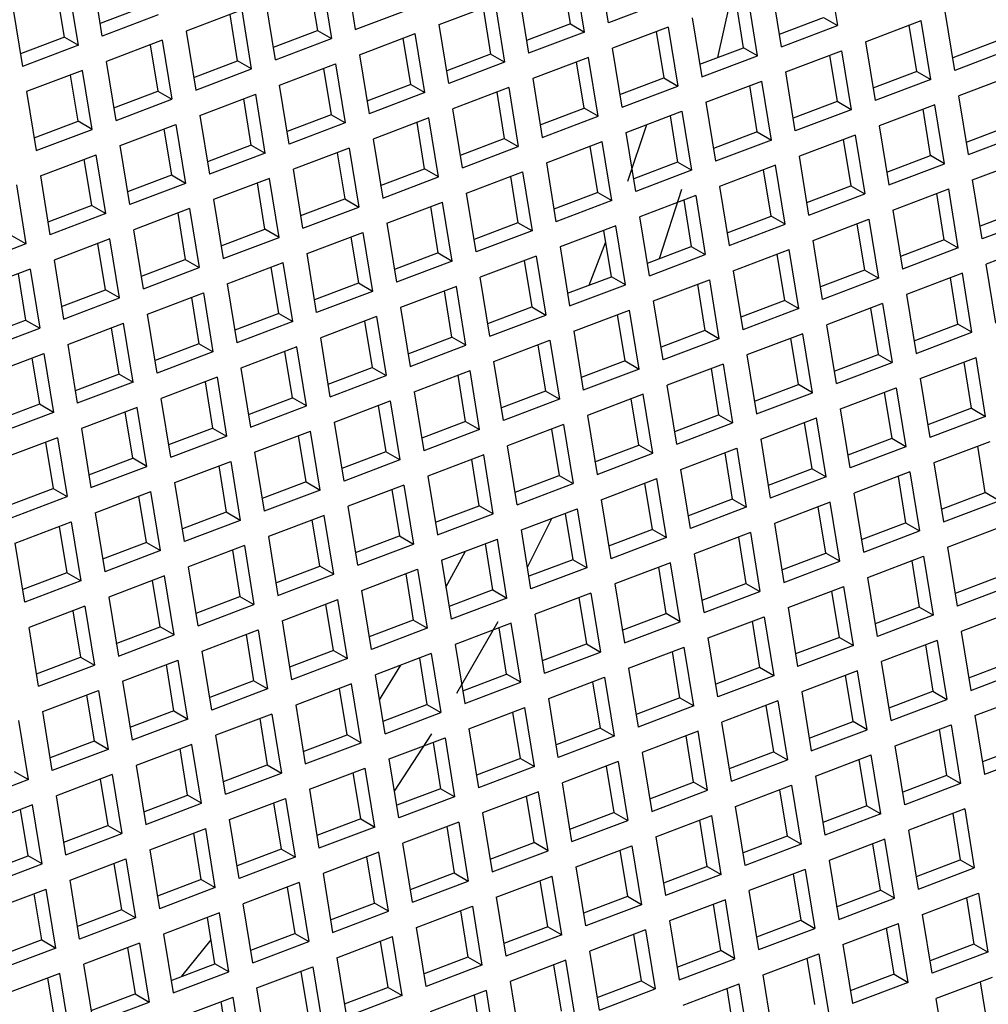
# Model space of a CAD drawing. Units: millimetres. Extents: x 3 to 2496, y 5 to 2495.
# Drawn here: x 627 to 633, y 696 to 702 of the extents above; entities that cross this region are included whole.
import ezdxf

# ---------------------------------------------------------------- set-up
doc = ezdxf.new("R2010")
doc.units = ezdxf.units.MM

msp = doc.modelspace()

# ---------------------------------------------------------------- linework, layer by layer
at = {"color": 7, "linetype": 'Continuous', "lineweight": 25}
for p, q in [((629.1853, 701.9842), (629.2365, 701.6688)), ((630.5901, 701.7039), (630.5388, 702.0193)), ((631.7644, 702.0058), (631.8156, 701.6904)), ((627.883, 701.6337), (627.8317, 701.9491)), ((629.0573, 701.9356), (629.1085, 701.6203)), ((630.3871, 701.6987), (630.3468, 701.9464)), ((630.4621, 701.6553), (630.4108, 701.9707)), ((627.68, 701.6285), (627.6397, 701.8763)), ((627.755, 701.5852), (627.7037, 701.9005)), ((628.9932, 701.9113), (629.0335, 701.6636)), ((631.5169, 701.5771), (631.4656, 701.8925)), ((628.8098, 701.507), (628.7585, 701.8223)), ((630.1121, 701.8574), (630.1633, 701.542)), ((631.3888, 701.5286), (631.3376, 701.8439)), ((627.405, 701.7872), (627.4562, 701.4719)), ((628.1067, 701.7903), (627.872, 701.7013)), ((628.6305, 701.7738), (628.3317, 701.6604)), ((628.6817, 701.4584), (628.6305, 701.7738)), ((629.2365, 701.6688), (629.5353, 701.7821)), ((629.6853, 701.6955), (629.984, 701.8088)), ((629.92, 701.7846), (629.9603, 701.5368)), ((629.984, 701.8088), (630.0353, 701.4935)), ((630.8888, 701.8172), (630.5901, 701.7039)), ((631.1758, 701.5195), (631.2407, 701.8072)), ((631.3138, 701.5719), (631.2736, 701.8196)), ((628.1817, 701.747), (627.883, 701.6337)), ((628.6067, 701.5017), (628.5665, 701.7495)), ((631.0388, 701.7306), (631.0901, 701.4153)), ((631.5059, 701.6447), (631.7406, 701.7337)), ((631.7406, 701.7337), (631.8156, 701.6904)), ((631.9656, 701.6038), (632.2644, 701.7171)), ((632.3156, 701.4018), (632.2644, 701.7171)), ((632.4436, 701.4503), (632.3924, 701.7657)), ((628.7988, 701.5745), (629.0335, 701.6636)), ((629.0335, 701.6636), (629.1085, 701.6203)), ((629.7365, 701.3802), (629.6853, 701.6955)), ((630.3871, 701.6987), (630.1523, 701.6096)), ((630.3871, 701.6987), (630.4621, 701.6553)), ((630.9108, 701.6821), (630.6121, 701.5688)), ((630.9108, 701.6821), (630.9621, 701.3667)), ((631.5169, 701.5771), (631.8156, 701.6904)), ((632.2406, 701.4451), (632.2003, 701.6929)), ((627.68, 701.6285), (627.4452, 701.5395)), ((627.68, 701.6285), (627.755, 701.5852)), ((628.2037, 701.6119), (627.905, 701.4986)), ((628.2037, 701.6119), (628.255, 701.2965)), ((628.3317, 701.6604), (628.383, 701.3451)), ((628.8098, 701.507), (629.1085, 701.6203)), ((629.2585, 701.5337), (629.5573, 701.647)), ((629.5335, 701.3749), (629.4932, 701.6227)), ((629.6085, 701.3316), (629.5573, 701.647)), ((630.4621, 701.6553), (630.1633, 701.542)), ((630.8468, 701.6578), (630.8871, 701.41)), ((627.755, 701.5852), (627.4562, 701.4719)), ((628.1397, 701.5876), (628.18, 701.3398)), ((630.6633, 701.2534), (630.6121, 701.5688)), ((631.0791, 701.4828), (631.3138, 701.5719)), ((631.3888, 701.5286), (631.3138, 701.5719)), ((631.9656, 701.6038), (632.0169, 701.2885)), ((632.6674, 701.607), (632.4327, 701.5179)), ((632.7424, 701.5636), (632.4436, 701.4503)), ((629.2585, 701.5337), (629.3098, 701.2183)), ((629.9603, 701.5368), (629.7256, 701.4478)), ((630.0353, 701.4935), (629.9603, 701.5368)), ((630.484, 701.5202), (630.1853, 701.4069)), ((630.5353, 701.2048), (630.484, 701.5202)), ((631.0901, 701.4153), (631.3888, 701.5286)), ((631.5388, 701.442), (631.8376, 701.5553)), ((631.7736, 701.531), (631.8138, 701.2832)), ((631.8376, 701.5553), (631.8888, 701.2399)), ((627.9562, 701.1832), (627.905, 701.4986)), ((628.372, 701.4127), (628.6067, 701.5017)), ((628.383, 701.3451), (628.6817, 701.4584)), ((628.6817, 701.4584), (628.6067, 701.5017)), ((628.8317, 701.3718), (629.1305, 701.4851)), ((629.0665, 701.4608), (629.1067, 701.2131)), ((629.1305, 701.4851), (629.1817, 701.1698)), ((630.0353, 701.4935), (629.7365, 701.3802)), ((630.4603, 701.2481), (630.42, 701.4959)), ((627.7769, 701.45), (627.4782, 701.3367)), ((627.7532, 701.178), (627.7129, 701.4257)), ((627.8282, 701.1347), (627.7769, 701.45)), ((630.1853, 701.4069), (630.2365, 701.0915)), ((630.6523, 701.321), (630.8871, 701.41)), ((630.8871, 701.41), (630.9621, 701.3667)), ((631.5901, 701.1266), (631.5388, 701.442)), ((632.2406, 701.4451), (632.0059, 701.3561)), ((632.3156, 701.4018), (632.0169, 701.2885)), ((632.2406, 701.4451), (632.3156, 701.4018)), ((632.7644, 701.4285), (632.4656, 701.3152)), ((628.883, 701.0564), (628.8317, 701.3718)), ((629.5335, 701.3749), (629.2988, 701.2859)), ((629.5335, 701.3749), (629.6085, 701.3316)), ((630.0573, 701.3583), (629.7585, 701.245)), ((630.0573, 701.3583), (630.1085, 701.043)), ((630.6633, 701.2534), (630.9621, 701.3667)), ((631.1121, 701.2801), (631.4108, 701.3934)), ((631.3871, 701.1214), (631.3468, 701.3691)), ((631.4621, 701.0781), (631.4108, 701.3934)), ((627.4782, 701.3367), (627.5294, 701.0214)), ((627.9452, 701.2508), (628.18, 701.3398)), ((627.9562, 701.1832), (628.255, 701.2965)), ((628.18, 701.3398), (628.255, 701.2965)), ((628.405, 701.2099), (628.7037, 701.3232)), ((628.68, 701.0512), (628.6397, 701.299)), ((628.755, 701.0079), (628.7037, 701.3232)), ((629.6085, 701.3316), (629.3098, 701.2183)), ((629.9932, 701.334), (630.0335, 701.0863)), ((632.5169, 700.9998), (632.4656, 701.3152)), ((629.8098, 700.9297), (629.7585, 701.245)), ((630.2256, 701.1591), (630.4603, 701.2481)), ((630.5353, 701.2048), (630.4603, 701.2481)), ((631.1121, 701.2801), (631.1633, 700.9648)), ((631.8138, 701.2832), (631.5791, 701.1942)), ((631.8888, 701.2399), (631.8138, 701.2832)), ((632.3376, 701.2666), (632.0388, 701.1533)), ((632.3138, 700.9946), (632.2736, 701.2424)), ((632.3888, 700.9513), (632.3376, 701.2666)), ((628.405, 701.2099), (628.4562, 700.8946)), ((629.1067, 701.2131), (628.872, 701.124)), ((629.1817, 701.1698), (629.1067, 701.2131)), ((629.6305, 701.1965), (629.3317, 701.0832)), ((629.6817, 700.8811), (629.6305, 701.1965)), ((630.2365, 701.0915), (630.5353, 701.2048)), ((630.6853, 701.1182), (630.984, 701.2315)), ((630.92, 701.2073), (630.9603, 700.9595)), ((630.984, 701.2315), (631.0353, 700.9162)), ((631.8888, 701.2399), (631.5901, 701.1266)), ((627.5184, 701.089), (627.7532, 701.178)), ((627.8282, 701.1347), (627.7532, 701.178)), ((627.9782, 701.0481), (628.2769, 701.1614)), ((628.2129, 701.1371), (628.2532, 700.8893)), ((628.2769, 701.1614), (628.3282, 700.846)), ((629.1817, 701.1698), (628.883, 701.0564)), ((629.6067, 700.9244), (629.5665, 701.1722)), ((630.6947, 700.8588), (630.796, 701.1602)), ((632.0388, 701.1533), (632.0901, 700.838)), ((632.5059, 701.0674), (632.7406, 701.1565)), ((627.5294, 701.0214), (627.8282, 701.1347)), ((629.3317, 701.0832), (629.383, 700.7678)), ((629.7988, 700.9973), (630.0335, 701.0863)), ((630.0335, 701.0863), (630.1085, 701.043)), ((630.7365, 700.8029), (630.6853, 701.1182)), ((631.3871, 701.1214), (631.1523, 701.0323)), ((631.3871, 701.1214), (631.4621, 701.0781)), ((631.9108, 701.1048), (631.6121, 700.9915)), ((631.9108, 701.1048), (631.9621, 700.7894)), ((632.5169, 700.9998), (632.8156, 701.1131)), ((628.0294, 700.7327), (627.9782, 701.0481)), ((628.68, 701.0512), (628.4452, 700.9622)), ((628.68, 701.0512), (628.755, 701.0079)), ((629.2037, 701.0346), (628.905, 700.9213)), ((629.2037, 701.0346), (629.255, 700.7192)), ((629.8098, 700.9297), (630.1085, 701.043)), ((630.2585, 700.9564), (630.5573, 701.0697)), ((630.5335, 700.7976), (630.4932, 701.0454)), ((630.6085, 700.7543), (630.5573, 701.0697)), ((631.4621, 701.0781), (631.1633, 700.9648)), ((631.8468, 701.0805), (631.8871, 700.8327)), ((627.5514, 700.8862), (627.8501, 700.9995)), ((627.9014, 700.6842), (627.8501, 700.9995)), ((628.755, 701.0079), (628.4562, 700.8946)), ((629.1397, 701.0103), (629.18, 700.7626)), ((631.6633, 700.6761), (631.6121, 700.9915)), ((632.0791, 700.9056), (632.3138, 700.9946)), ((632.3888, 700.9513), (632.3138, 700.9946)), ((632.5388, 700.8647), (632.8376, 700.978)), ((627.8264, 700.7275), (627.7861, 700.9752)), ((630.2585, 700.9564), (630.3098, 700.641)), ((630.9603, 700.9595), (630.7256, 700.8705)), ((631.0353, 700.9162), (630.9603, 700.9595)), ((631.484, 700.9429), (631.1853, 700.8296)), ((631.5353, 700.6275), (631.484, 700.9429)), ((632.0901, 700.838), (632.3888, 700.9513)), ((627.5514, 700.8862), (627.6027, 700.5709)), ((628.2532, 700.8893), (628.0184, 700.8003)), ((628.3282, 700.846), (628.2532, 700.8893)), ((628.7769, 700.8727), (628.4782, 700.7594)), ((628.8282, 700.5574), (628.7769, 700.8727)), ((628.9562, 700.6059), (628.905, 700.9213)), ((629.372, 700.8354), (629.6067, 700.9244)), ((629.383, 700.7678), (629.6817, 700.8811)), ((629.6817, 700.8811), (629.6067, 700.9244)), ((629.8317, 700.7945), (630.1305, 700.9078)), ((630.0665, 700.8835), (630.1067, 700.6358)), ((630.1305, 700.9078), (630.1817, 700.5925)), ((631.0353, 700.9162), (630.7365, 700.8029)), ((631.4603, 700.6709), (631.42, 700.9186)), ((627.4234, 700.8376), (627.4746, 700.5223)), ((628.3282, 700.846), (628.0294, 700.7327)), ((628.7532, 700.6007), (628.7129, 700.8485)), ((631.1853, 700.8296), (631.2365, 700.5142)), ((631.6523, 700.7437), (631.8871, 700.8327)), ((631.8871, 700.8327), (631.9621, 700.7894)), ((632.5901, 700.5493), (632.5388, 700.8647)), ((629.883, 700.4792), (629.8317, 700.7945)), ((630.5335, 700.7976), (630.2988, 700.7086)), ((630.5335, 700.7976), (630.6085, 700.7543)), ((631.0573, 700.781), (630.7585, 700.6677)), ((630.8636, 700.4446), (630.9838, 700.815)), ((631.0573, 700.781), (631.1085, 700.4657)), ((631.6633, 700.6761), (631.9621, 700.7894)), ((632.1121, 700.7028), (632.4108, 700.8161)), ((632.3871, 700.5441), (632.3468, 700.7918)), ((632.4621, 700.5008), (632.4108, 700.8161)), ((627.8264, 700.7275), (627.5917, 700.6384)), ((627.8264, 700.7275), (627.9014, 700.6842)), ((628.4782, 700.7594), (628.5294, 700.4441)), ((628.9452, 700.6735), (629.18, 700.7626)), ((628.9562, 700.6059), (629.255, 700.7192)), ((629.18, 700.7626), (629.255, 700.7192)), ((629.405, 700.6326), (629.7037, 700.746)), ((629.68, 700.4739), (629.6397, 700.7217)), ((629.755, 700.4306), (629.7037, 700.746)), ((630.6085, 700.7543), (630.3098, 700.641)), ((630.9932, 700.7568), (631.0335, 700.509)), ((627.9014, 700.6842), (627.6027, 700.5709)), ((628.3501, 700.7109), (628.0514, 700.5976)), ((628.2861, 700.6866), (628.3264, 700.4388)), ((628.3501, 700.7109), (628.4014, 700.3955)), ((630.8098, 700.3524), (630.7585, 700.6677)), ((631.2256, 700.5818), (631.4603, 700.6709)), ((631.5353, 700.6275), (631.4603, 700.6709)), ((632.1121, 700.7028), (632.1633, 700.3875)), ((632.8138, 700.7059), (632.5791, 700.6169)), ((632.8888, 700.6626), (632.5901, 700.5493)), ((629.405, 700.6326), (629.4562, 700.3173)), ((630.1067, 700.6358), (629.872, 700.5467)), ((630.1817, 700.5925), (630.1067, 700.6358)), ((630.6305, 700.6192), (630.3317, 700.5059)), ((630.6817, 700.3038), (630.6305, 700.6192)), ((631.2365, 700.5142), (631.5353, 700.6275)), ((631.6853, 700.541), (631.984, 700.6543)), ((631.92, 700.63), (631.9603, 700.3822)), ((631.984, 700.6543), (632.0353, 700.3389)), ((627.4746, 700.5223), (627.3996, 700.5656)), ((628.1027, 700.2822), (628.0514, 700.5976)), ((628.5184, 700.5117), (628.7532, 700.6007)), ((628.5294, 700.4441), (628.8282, 700.5574)), ((628.8282, 700.5574), (628.7532, 700.6007)), ((628.9782, 700.4708), (629.2769, 700.5841)), ((629.2129, 700.5598), (629.2532, 700.312)), ((629.2769, 700.5841), (629.3282, 700.2687)), ((630.1817, 700.5925), (629.883, 700.4792)), ((630.6067, 700.3471), (630.5665, 700.5949)), ((627.4746, 700.5223), (627.1759, 700.409)), ((627.9234, 700.549), (627.6246, 700.4357)), ((627.8996, 700.277), (627.8594, 700.5247)), ((627.9746, 700.2336), (627.9234, 700.549)), ((630.3317, 700.5059), (630.383, 700.1905)), ((630.4867, 700.3016), (630.5765, 700.5332)), ((630.7988, 700.42), (631.0335, 700.509)), ((631.0335, 700.509), (631.1085, 700.4657)), ((631.7365, 700.2256), (631.6853, 700.541)), ((632.3871, 700.5441), (632.1523, 700.4551)), ((632.3871, 700.5441), (632.4621, 700.5008)), ((632.9108, 700.5275), (632.6121, 700.4142)), ((629.0294, 700.1554), (628.9782, 700.4708)), ((629.68, 700.4739), (629.4452, 700.3849)), ((629.68, 700.4739), (629.755, 700.4306)), ((630.2037, 700.4573), (629.905, 700.344)), ((630.2037, 700.4573), (630.255, 700.142)), ((630.8098, 700.3524), (631.1085, 700.4657)), ((631.2585, 700.3791), (631.5573, 700.4924)), ((631.5335, 700.2204), (631.4932, 700.4681)), ((631.6085, 700.177), (631.5573, 700.4924)), ((632.4621, 700.5008), (632.1633, 700.3875)), ((627.6246, 700.4357), (627.6759, 700.1203)), ((628.0917, 700.3498), (628.3264, 700.4388)), ((628.3264, 700.4388), (628.4014, 700.3955)), ((628.5514, 700.3089), (628.8501, 700.4222)), ((628.9014, 700.1069), (628.8501, 700.4222)), ((629.755, 700.4306), (629.4562, 700.3173)), ((630.1397, 700.433), (630.18, 700.1853)), ((632.6633, 700.0988), (632.6121, 700.4142)), ((627.4966, 700.3871), (627.1978, 700.2738)), ((627.4326, 700.3629), (627.4728, 700.1151)), ((627.4966, 700.3871), (627.5478, 700.0718)), ((628.1027, 700.2822), (628.4014, 700.3955)), ((628.8264, 700.1502), (628.7861, 700.3979)), ((630.372, 700.2581), (630.6067, 700.3471)), ((630.6817, 700.3038), (630.6067, 700.3471)), ((631.2585, 700.3791), (631.3098, 700.0637)), ((631.9603, 700.3822), (631.7256, 700.2932)), ((632.0353, 700.3389), (631.9603, 700.3822)), ((632.484, 700.3656), (632.1853, 700.2523)), ((632.5353, 700.0503), (632.484, 700.3656)), ((628.5514, 700.3089), (628.6027, 699.9936)), ((629.2532, 700.312), (629.0184, 700.223)), ((629.3282, 700.2687), (629.2532, 700.312)), ((629.7769, 700.2954), (629.4782, 700.1821)), ((629.8282, 699.9801), (629.7769, 700.2954)), ((629.9562, 700.0286), (629.905, 700.344)), ((630.383, 700.1905), (630.6817, 700.3038)), ((630.8317, 700.2172), (631.1305, 700.3305)), ((631.0665, 700.3063), (631.1067, 700.0585)), ((631.1305, 700.3305), (631.1817, 700.0152)), ((632.0353, 700.3389), (631.7365, 700.2256)), ((632.4603, 700.0936), (632.42, 700.3413)), ((627.6649, 700.1879), (627.8996, 700.277)), ((627.9746, 700.2336), (627.8996, 700.277)), ((628.1246, 700.1471), (628.4234, 700.2604)), ((628.4234, 700.2604), (628.4746, 699.945)), ((629.3282, 700.2687), (629.0294, 700.1554)), ((629.7532, 700.0234), (629.7129, 700.2712)), ((632.1853, 700.2523), (632.2365, 699.937)), ((627.6759, 700.1203), (627.9746, 700.2336)), ((628.3594, 700.2361), (628.3996, 699.9883)), ((630.883, 699.9019), (630.8317, 700.2172)), ((631.5335, 700.2204), (631.2988, 700.1313)), ((631.5335, 700.2204), (631.6085, 700.177)), ((632.0573, 700.2038), (631.7585, 700.0904)), ((632.0573, 700.2038), (632.1085, 699.8884)), ((628.1759, 699.8317), (628.1246, 700.1471)), ((628.8264, 700.1502), (628.5917, 700.0612)), ((628.8264, 700.1502), (628.9014, 700.1069)), ((629.4782, 700.1821), (629.5294, 699.8668)), ((629.9452, 700.0962), (630.18, 700.1853)), ((629.9562, 700.0286), (630.255, 700.142)), ((630.18, 700.1853), (630.255, 700.142)), ((630.405, 700.0554), (630.7037, 700.1687)), ((630.68, 699.8966), (630.6397, 700.1444)), ((630.755, 699.8533), (630.7037, 700.1687)), ((631.6085, 700.177), (631.3098, 700.0637)), ((631.9932, 700.1795), (632.0335, 699.9317)), ((627.2381, 700.0261), (627.4728, 700.1151)), ((627.4728, 700.1151), (627.5478, 700.0718)), ((627.6978, 699.9852), (627.9966, 700.0985)), ((628.0478, 699.7831), (627.9966, 700.0985)), ((628.9014, 700.1069), (628.6027, 699.9936)), ((629.3501, 700.1336), (629.0514, 700.0203)), ((629.2861, 700.1093), (629.3264, 699.8615)), ((629.3501, 700.1336), (629.4014, 699.8182)), ((631.8098, 699.7751), (631.7585, 700.0904)), ((632.2256, 700.0045), (632.4603, 700.0936)), ((632.5353, 700.0503), (632.4603, 700.0936)), ((627.2491, 699.9585), (627.5478, 700.0718)), ((627.9728, 699.8265), (627.9326, 700.0742)), ((630.405, 700.0554), (630.4562, 699.74)), ((631.1067, 700.0585), (630.872, 699.9695)), ((631.1817, 700.0152), (631.1067, 700.0585)), ((631.6305, 700.0419), (631.3317, 699.9286)), ((631.6817, 699.7265), (631.6305, 700.0419)), ((632.2365, 699.937), (632.5353, 700.0503)), ((627.6978, 699.9852), (627.7491, 699.6698)), ((628.3996, 699.9883), (628.1649, 699.8993)), ((628.4746, 699.945), (628.3996, 699.9883)), ((629.1027, 699.7049), (629.0514, 700.0203)), ((629.5184, 699.9344), (629.7532, 700.0234)), ((629.5294, 699.8668), (629.8282, 699.9801)), ((629.8282, 699.9801), (629.7532, 700.0234)), ((629.9782, 699.8935), (630.2769, 700.0068)), ((630.2129, 699.9825), (630.2532, 699.7348)), ((630.2769, 700.0068), (630.3282, 699.6914)), ((631.1817, 700.0152), (630.883, 699.9019)), ((631.6067, 699.7698), (631.5665, 700.0176)), ((627.2711, 699.8233), (627.5698, 699.9366)), ((627.5698, 699.9366), (627.6211, 699.6213)), ((628.4746, 699.945), (628.1759, 699.8317)), ((628.9234, 699.9717), (628.6246, 699.8584)), ((628.8996, 699.6997), (628.8594, 699.9474)), ((628.9746, 699.6564), (628.9234, 699.9717)), ((631.3317, 699.9286), (631.383, 699.6132)), ((631.7988, 699.8427), (632.0335, 699.9317)), ((632.0335, 699.9317), (632.1085, 699.8884)), ((627.5058, 699.9124), (627.5461, 699.6646)), ((630.0294, 699.5781), (629.9782, 699.8935)), ((630.68, 699.8966), (630.4452, 699.8076)), ((630.68, 699.8966), (630.755, 699.8533)), ((631.2037, 699.88), (630.905, 699.7667)), ((631.2037, 699.88), (631.255, 699.5647)), ((631.8098, 699.7751), (632.1085, 699.8884)), ((632.2585, 699.8018), (632.5573, 699.9151)), ((632.5335, 699.6431), (632.4932, 699.8908)), ((632.6085, 699.5998), (632.5573, 699.9151)), ((627.9728, 699.8265), (627.7381, 699.7374)), ((627.9728, 699.8265), (628.0478, 699.7831)), ((628.6246, 699.8584), (628.6759, 699.5431)), ((629.0917, 699.7725), (629.3264, 699.8615)), ((629.3264, 699.8615), (629.4014, 699.8182)), ((629.5514, 699.7316), (629.8501, 699.8449)), ((629.8264, 699.5729), (629.7861, 699.8207)), ((629.9014, 699.5296), (629.8501, 699.8449)), ((630.755, 699.8533), (630.4562, 699.74)), ((631.1397, 699.8557), (631.18, 699.608)), ((628.0478, 699.7831), (627.7491, 699.6698)), ((628.4966, 699.8099), (628.1978, 699.6965)), ((628.4326, 699.7856), (628.4728, 699.5378)), ((628.4966, 699.8099), (628.5478, 699.4945)), ((629.1027, 699.7049), (629.4014, 699.8182)), ((630.9562, 699.4514), (630.905, 699.7667)), ((631.372, 699.6808), (631.6067, 699.7698)), ((631.6817, 699.7265), (631.6067, 699.7698)), ((632.2585, 699.8018), (632.3098, 699.4864)), ((629.5514, 699.7316), (629.6027, 699.4163)), ((630.2532, 699.7348), (630.0184, 699.6457)), ((630.3282, 699.6914), (630.2532, 699.7348)), ((630.7769, 699.7182), (630.4782, 699.6049)), ((630.8282, 699.4028), (630.7769, 699.7182)), ((631.383, 699.6132), (631.6817, 699.7265)), ((631.8317, 699.6399), (632.1305, 699.7532)), ((632.0665, 699.729), (632.1067, 699.4812)), ((632.1305, 699.7532), (632.1817, 699.4379)), ((627.5461, 699.6646), (627.3113, 699.5756)), ((627.6211, 699.6213), (627.5461, 699.6646)), ((628.2491, 699.3812), (628.1978, 699.6965)), ((628.6649, 699.6106), (628.8996, 699.6997)), ((628.9746, 699.6564), (628.8996, 699.6997)), ((629.1246, 699.5698), (629.4234, 699.6831)), ((629.4234, 699.6831), (629.4746, 699.3677)), ((630.3282, 699.6914), (630.0294, 699.5781)), ((630.7532, 699.4461), (630.7129, 699.6939)), ((627.6211, 699.6213), (627.3223, 699.508)), ((628.0698, 699.648), (627.7711, 699.5347)), ((628.0461, 699.3759), (628.0058, 699.6237)), ((628.1211, 699.3326), (628.0698, 699.648)), ((628.6759, 699.5431), (628.9746, 699.6564)), ((629.3594, 699.6588), (629.3996, 699.411)), ((631.883, 699.3246), (631.8317, 699.6399)), ((632.5335, 699.6431), (632.2988, 699.554)), ((632.5335, 699.6431), (632.6085, 699.5998)), ((629.1759, 699.2544), (629.1246, 699.5698)), ((629.8264, 699.5729), (629.5917, 699.4839)), ((629.8264, 699.5729), (629.9014, 699.5296)), ((630.3501, 699.5563), (630.0514, 699.443)), ((630.3501, 699.5563), (630.4014, 699.2409)), ((630.4782, 699.6049), (630.5294, 699.2895)), ((630.9452, 699.519), (631.18, 699.608)), ((630.9562, 699.4514), (631.255, 699.5647)), ((631.18, 699.608), (631.255, 699.5647)), ((631.405, 699.4781), (631.7037, 699.5914)), ((631.68, 699.3193), (631.6397, 699.5671)), ((631.755, 699.276), (631.7037, 699.5914)), ((632.6085, 699.5998), (632.3098, 699.4864)), ((627.7711, 699.5347), (627.8223, 699.2193)), ((628.2381, 699.4488), (628.4728, 699.5378)), ((628.4728, 699.5378), (628.5478, 699.4945)), ((628.6978, 699.4079), (628.9966, 699.5212)), ((629.0478, 699.2059), (628.9966, 699.5212)), ((629.9014, 699.5296), (629.6027, 699.4163)), ((630.2861, 699.532), (630.3264, 699.2842)), ((627.643, 699.4861), (627.3443, 699.3728)), ((627.579, 699.4618), (627.6193, 699.2141)), ((627.643, 699.4861), (627.6943, 699.1708)), ((628.2491, 699.3812), (628.5478, 699.4945)), ((628.9728, 699.2492), (628.9326, 699.4969)), ((631.405, 699.4781), (631.4562, 699.1627)), ((632.1067, 699.4812), (631.872, 699.3922)), ((632.1817, 699.4379), (632.1067, 699.4812)), ((632.6305, 699.4646), (632.3317, 699.3513)), ((628.6978, 699.4079), (628.7491, 699.0925)), ((629.3996, 699.411), (629.1649, 699.322)), ((629.4746, 699.3677), (629.3996, 699.411)), ((630.1027, 699.1276), (630.0514, 699.443)), ((630.5184, 699.3571), (630.7532, 699.4461)), ((630.5294, 699.2895), (630.8282, 699.4028)), ((630.8282, 699.4028), (630.7532, 699.4461)), ((630.9782, 699.3162), (631.2769, 699.4295)), ((631.2129, 699.4052), (631.2532, 699.1575)), ((631.2769, 699.4295), (631.3282, 699.1142)), ((632.1817, 699.4379), (631.883, 699.3246)), ((632.6067, 699.1926), (632.5665, 699.4403)), ((627.8113, 699.2869), (628.0461, 699.3759)), ((628.1211, 699.3326), (628.0461, 699.3759)), ((628.2711, 699.246), (628.5698, 699.3593)), ((628.5698, 699.3593), (628.6211, 699.044)), ((629.4746, 699.3677), (629.1759, 699.2544)), ((629.9234, 699.3944), (629.6246, 699.2811)), ((629.8996, 699.1224), (629.8594, 699.3702)), ((629.9746, 699.0791), (629.9234, 699.3944)), ((632.3317, 699.3513), (632.383, 699.0359)), ((627.8223, 699.2193), (628.1211, 699.3326)), ((628.5058, 699.3351), (628.5461, 699.0873)), ((631.0294, 699.0009), (630.9782, 699.3162)), ((631.68, 699.3193), (631.4452, 699.2303)), ((631.68, 699.3193), (631.755, 699.276)), ((632.2037, 699.3027), (631.905, 699.1894)), ((632.2037, 699.3027), (632.255, 698.9874)), ((628.3223, 698.9307), (628.2711, 699.246)), ((628.9728, 699.2492), (628.7381, 699.1601)), ((628.9728, 699.2492), (629.0478, 699.2059)), ((629.6246, 699.2811), (629.6759, 698.9658)), ((630.0917, 699.1952), (630.3264, 699.2842)), ((630.1027, 699.1276), (630.4014, 699.2409)), ((630.3264, 699.2842), (630.4014, 699.2409)), ((630.5514, 699.1543), (630.8501, 699.2677)), ((630.8264, 698.9956), (630.7861, 699.2434)), ((630.9014, 698.9523), (630.8501, 699.2677)), ((631.755, 699.276), (631.4562, 699.1627)), ((632.1397, 699.2785), (632.18, 699.0307)), ((627.3846, 699.1251), (627.6193, 699.2141)), ((627.6193, 699.2141), (627.6943, 699.1708)), ((627.8443, 699.0842), (628.143, 699.1975)), ((628.1943, 698.8821), (628.143, 699.1975)), ((629.0478, 699.2059), (628.7491, 699.0925)), ((629.4966, 699.2326), (629.1978, 699.1193)), ((629.4326, 699.2083), (629.4728, 698.9605)), ((629.4966, 699.2326), (629.5478, 698.9172)), ((631.9562, 698.8741), (631.905, 699.1894)), ((632.372, 699.1035), (632.6067, 699.1926)), ((632.6817, 699.1492), (632.6067, 699.1926)), ((627.3956, 699.0575), (627.6943, 699.1708)), ((628.1193, 698.9254), (628.079, 699.1732)), ((630.5514, 699.1543), (630.6027, 698.839)), ((631.2532, 699.1575), (631.0184, 699.0684)), ((631.3282, 699.1142), (631.2532, 699.1575)), ((631.7769, 699.1409), (631.4782, 699.0276)), ((631.8282, 698.8255), (631.7769, 699.1409)), ((632.383, 699.0359), (632.6817, 699.1492)), ((627.8443, 699.0842), (627.8956, 698.7688)), ((628.5461, 699.0873), (628.3113, 698.9983)), ((628.6211, 699.044), (628.5461, 699.0873)), ((629.2491, 698.8039), (629.1978, 699.1193)), ((629.6649, 699.0334), (629.8996, 699.1224)), ((629.9746, 699.0791), (629.8996, 699.1224)), ((630.1246, 698.9925), (630.4234, 699.1058)), ((630.4234, 699.1058), (630.4746, 698.7904)), ((631.3282, 699.1142), (631.0294, 699.0009)), ((631.7532, 698.8688), (631.7129, 699.1166)), ((627.4175, 698.9223), (627.7163, 699.0356)), ((627.7163, 699.0356), (627.7675, 698.7203)), ((628.6211, 699.044), (628.3223, 698.9307)), ((629.0698, 699.0707), (628.7711, 698.9574)), ((629.0461, 698.7987), (629.0058, 699.0464)), ((629.1211, 698.7553), (629.0698, 699.0707)), ((629.6759, 698.9658), (629.9746, 699.0791)), ((630.1568, 698.7944), (630.2878, 699.0544)), ((630.3594, 699.0815), (630.3996, 698.8337)), ((631.9452, 698.9417), (632.18, 699.0307)), ((632.18, 699.0307), (632.255, 698.9874)), ((627.6522, 699.0113), (627.6925, 698.7636)), ((630.1759, 698.6771), (630.1246, 698.9925)), ((630.8264, 698.9956), (630.5917, 698.9066)), ((630.8264, 698.9956), (630.9014, 698.9523)), ((631.3501, 698.979), (631.0514, 698.8657)), ((631.3501, 698.979), (631.4014, 698.6637)), ((631.4782, 699.0276), (631.5294, 698.7122)), ((631.9562, 698.8741), (632.255, 698.9874)), ((632.405, 698.9008), (632.7037, 699.0141)), ((628.1193, 698.9254), (627.8846, 698.8364)), ((628.1193, 698.9254), (628.1943, 698.8821)), ((628.7711, 698.9574), (628.8223, 698.642)), ((629.2381, 698.8715), (629.4728, 698.9605)), ((629.4728, 698.9605), (629.5478, 698.9172)), ((629.6978, 698.8306), (629.9966, 698.9439)), ((630.0478, 698.6286), (629.9966, 698.9439)), ((630.9014, 698.9523), (630.6027, 698.839)), ((631.2861, 698.9547), (631.3264, 698.707)), ((627.4688, 698.607), (627.4175, 698.9223)), ((628.1943, 698.8821), (627.8956, 698.7688)), ((628.643, 698.9088), (628.3443, 698.7955)), ((628.579, 698.8846), (628.6193, 698.6368)), ((628.643, 698.9088), (628.6943, 698.5935)), ((629.2491, 698.8039), (629.5478, 698.9172)), ((629.7211, 698.6875), (629.8254, 698.879)), ((629.9728, 698.6719), (629.9326, 698.9196)), ((632.405, 698.9008), (632.4562, 698.5854)), ((629.6978, 698.8306), (629.7491, 698.5153)), ((630.3996, 698.8337), (630.1649, 698.7447)), ((630.4746, 698.7904), (630.3996, 698.8337)), ((631.1027, 698.5503), (631.0514, 698.8657)), ((631.5184, 698.7798), (631.7532, 698.8688)), ((631.5294, 698.7122), (631.8282, 698.8255)), ((631.8282, 698.8255), (631.7532, 698.8688)), ((631.9782, 698.7389), (632.2769, 698.8522)), ((632.2129, 698.8279), (632.2532, 698.5802)), ((632.2769, 698.8522), (632.3282, 698.5369)), ((628.3956, 698.4802), (628.3443, 698.7955)), ((628.8113, 698.7096), (629.0461, 698.7987)), ((629.1211, 698.7553), (629.0461, 698.7987)), ((629.2711, 698.6688), (629.5698, 698.7821)), ((629.5698, 698.7821), (629.6211, 698.4667)), ((630.4746, 698.7904), (630.1759, 698.6771)), ((630.9234, 698.8171), (630.6246, 698.7038)), ((630.8996, 698.5451), (630.8594, 698.7929)), ((630.9746, 698.5018), (630.9234, 698.8171)), ((627.6925, 698.7636), (627.4578, 698.6745)), ((627.7675, 698.7203), (627.4688, 698.607)), ((627.7675, 698.7203), (627.6925, 698.7636)), ((628.2163, 698.747), (627.9175, 698.6337)), ((628.1925, 698.4749), (628.1522, 698.7227)), ((628.2675, 698.4316), (628.2163, 698.747)), ((628.8223, 698.642), (629.1211, 698.7553)), ((629.5058, 698.7578), (629.5461, 698.51)), ((632.0294, 698.4236), (631.9782, 698.7389)), ((632.68, 698.742), (632.4452, 698.653)), ((629.3223, 698.3534), (629.2711, 698.6688)), ((629.9728, 698.6719), (629.7381, 698.5829)), ((629.9728, 698.6719), (630.0478, 698.6286)), ((630.6246, 698.7038), (630.6759, 698.3885)), ((631.0917, 698.6179), (631.3264, 698.707)), ((631.1027, 698.5503), (631.4014, 698.6637)), ((631.3264, 698.707), (631.4014, 698.6637)), ((631.5514, 698.5771), (631.8501, 698.6904)), ((631.8264, 698.4183), (631.7861, 698.6661)), ((631.9014, 698.375), (631.8501, 698.6904)), ((632.755, 698.6987), (632.4562, 698.5854)), ((627.9175, 698.6337), (627.9688, 698.3183)), ((628.3846, 698.5478), (628.6193, 698.6368)), ((628.6193, 698.6368), (628.6943, 698.5935)), ((628.8443, 698.5069), (629.143, 698.6202)), ((629.1943, 698.3048), (629.143, 698.6202)), ((630.0478, 698.6286), (629.7491, 698.5153)), ((630.4966, 698.6553), (630.1978, 698.542)), ((630.4326, 698.631), (630.4728, 698.3832)), ((630.4966, 698.6553), (630.5478, 698.3399)), ((627.7895, 698.5851), (627.4907, 698.4718)), ((627.7255, 698.5608), (627.7657, 698.3131)), ((627.7895, 698.5851), (627.8407, 698.2698)), ((628.3956, 698.4802), (628.6943, 698.5935)), ((629.1193, 698.3481), (629.079, 698.5959)), ((631.5514, 698.5771), (631.6027, 698.2617)), ((632.2532, 698.5802), (632.0184, 698.4912)), ((632.3282, 698.5369), (632.2532, 698.5802)), ((632.7769, 698.5636), (632.4782, 698.4503)), ((628.8443, 698.5069), (628.8956, 698.1915)), ((629.5461, 698.51), (629.3113, 698.421)), ((629.6211, 698.4667), (629.5461, 698.51)), ((630.2491, 698.2266), (630.1978, 698.542)), ((630.6649, 698.4561), (630.8996, 698.5451)), ((630.9746, 698.5018), (630.8996, 698.5451)), ((631.1246, 698.4152), (631.4234, 698.5285)), ((631.3594, 698.5042), (631.3996, 698.2565)), ((631.4234, 698.5285), (631.4746, 698.2131)), ((632.3282, 698.5369), (632.0294, 698.4236)), ((627.542, 698.1564), (627.4907, 698.4718)), ((627.9578, 698.3859), (628.1925, 698.4749)), ((628.2675, 698.4316), (628.1925, 698.4749)), ((628.4175, 698.345), (628.7163, 698.4583)), ((628.7163, 698.4583), (628.7675, 698.143)), ((629.6211, 698.4667), (629.3223, 698.3534)), ((630.0698, 698.4934), (629.7711, 698.3801)), ((629.7796, 698.1203), (630.0004, 698.5026)), ((630.0461, 698.2214), (630.0058, 698.4691)), ((630.1211, 698.1781), (630.0698, 698.4934)), ((630.6759, 698.3885), (630.9746, 698.5018)), ((632.4782, 698.4503), (632.5294, 698.1349)), ((627.9688, 698.3183), (628.2675, 698.4316)), ((628.6522, 698.4341), (628.6925, 698.1863)), ((631.1759, 698.0998), (631.1246, 698.4152)), ((631.8264, 698.4183), (631.5917, 698.3293)), ((631.8264, 698.4183), (631.9014, 698.375)), ((632.3501, 698.4017), (632.0514, 698.2884)), ((632.3501, 698.4017), (632.4014, 698.0864)), ((628.4688, 698.0297), (628.4175, 698.345)), ((629.1193, 698.3481), (628.8846, 698.2591)), ((629.1193, 698.3481), (629.1943, 698.3048)), ((629.7711, 698.3801), (629.8223, 698.0648)), ((630.2381, 698.2942), (630.4728, 698.3832)), ((630.4728, 698.3832), (630.5478, 698.3399)), ((630.6978, 698.2533), (630.9966, 698.3666)), ((631.0478, 698.0513), (630.9966, 698.3666)), ((631.9014, 698.375), (631.6027, 698.2617)), ((632.2861, 698.3774), (632.3264, 698.1297)), ((627.531, 698.224), (627.7657, 698.3131)), ((627.7657, 698.3131), (627.8407, 698.2698)), ((627.9907, 698.1832), (628.2895, 698.2965)), ((628.3407, 697.9811), (628.2895, 698.2965)), ((629.1943, 698.3048), (628.8956, 698.1915)), ((629.643, 698.3315), (629.3443, 698.2182)), ((629.579, 698.3073), (629.6193, 698.0595)), ((629.643, 698.3315), (629.6943, 698.0162)), ((630.2491, 698.2266), (630.5478, 698.3399)), ((630.9728, 698.0946), (630.9326, 698.3424)), ((627.542, 698.1564), (627.8407, 698.2698)), ((628.2657, 698.0244), (628.2255, 698.2722)), ((629.3662, 698.0837), (629.4798, 698.2696)), ((630.6978, 698.2533), (630.7491, 697.938)), ((631.3996, 698.2565), (631.1649, 698.1674)), ((631.4746, 698.2131), (631.3996, 698.2565)), ((631.9234, 698.2399), (631.6246, 698.1265)), ((631.9746, 697.9245), (631.9234, 698.2399)), ((632.1027, 697.9731), (632.0514, 698.2884)), ((632.5184, 698.2025), (632.7532, 698.2915)), ((632.5294, 698.1349), (632.8282, 698.2482)), ((629.3956, 697.9029), (629.3443, 698.2182)), ((629.8113, 698.1323), (630.0461, 698.2214)), ((630.1211, 698.1781), (630.0461, 698.2214)), ((630.2711, 698.0915), (630.5698, 698.2048)), ((630.5698, 698.2048), (630.6211, 697.8894)), ((631.4746, 698.2131), (631.1759, 698.0998)), ((631.8996, 697.9678), (631.8594, 698.2156)), ((627.564, 698.0213), (627.8627, 698.1346)), ((627.8627, 698.1346), (627.914, 697.8192)), ((627.9907, 698.1832), (628.042, 697.8678)), ((628.6925, 698.1863), (628.4578, 698.0973)), ((628.7675, 698.143), (628.4688, 698.0297)), ((628.7675, 698.143), (628.6925, 698.1863)), ((629.2163, 698.1697), (628.9175, 698.0564)), ((629.1925, 697.8976), (629.1522, 698.1454)), ((629.2675, 697.8543), (629.2163, 698.1697)), ((629.8223, 698.0648), (630.1211, 698.1781)), ((630.5058, 698.1805), (630.5461, 697.9327)), ((627.7987, 698.1103), (627.839, 697.8626)), ((630.3223, 697.7761), (630.2711, 698.0915)), ((630.9728, 698.0946), (630.7381, 698.0056)), ((630.9728, 698.0946), (631.0478, 698.0513)), ((631.6246, 698.1265), (631.6759, 697.8112)), ((632.0917, 698.0406), (632.3264, 698.1297)), ((632.1027, 697.9731), (632.4014, 698.0864)), ((632.3264, 698.1297), (632.4014, 698.0864)), ((632.5514, 697.9998), (632.8501, 698.1131)), ((628.9175, 698.0564), (628.9688, 697.741)), ((629.3846, 697.9705), (629.6193, 698.0595)), ((629.6193, 698.0595), (629.6943, 698.0162)), ((629.8443, 697.9296), (630.143, 698.0429)), ((630.1943, 697.7275), (630.143, 698.0429)), ((631.0478, 698.0513), (630.7491, 697.938)), ((631.4966, 698.078), (631.1978, 697.9647)), ((631.4326, 698.0537), (631.4728, 697.8059)), ((631.4966, 698.078), (631.5478, 697.7626)), ((627.6152, 697.7059), (627.564, 698.0213)), ((628.2657, 698.0244), (628.031, 697.9354)), ((628.3407, 697.9811), (628.042, 697.8678)), ((628.2657, 698.0244), (628.3407, 697.9811)), ((628.7895, 698.0078), (628.4907, 697.8945)), ((628.7255, 697.9835), (628.7657, 697.7358)), ((628.7895, 698.0078), (628.8407, 697.6925)), ((629.3956, 697.9029), (629.6943, 698.0162)), ((630.1193, 697.7709), (630.079, 698.0186)), ((632.5514, 697.9998), (632.6027, 697.6844)), ((627.4872, 697.6574), (627.4359, 697.9727)), ((629.8443, 697.9296), (629.8956, 697.6142)), ((630.5461, 697.9327), (630.3113, 697.8437)), ((630.6211, 697.8894), (630.5461, 697.9327)), ((631.2491, 697.6493), (631.1978, 697.9647)), ((631.6649, 697.8788), (631.8996, 697.9678)), ((631.6759, 697.8112), (631.9746, 697.9245)), ((631.9746, 697.9245), (631.8996, 697.9678)), ((632.1246, 697.8379), (632.4234, 697.9512)), ((632.3594, 697.9269), (632.3996, 697.6792)), ((632.4234, 697.9512), (632.4746, 697.6359)), ((628.542, 697.5792), (628.4907, 697.8945)), ((628.9578, 697.8086), (629.1925, 697.8976)), ((629.2675, 697.8543), (629.1925, 697.8976)), ((629.4175, 697.7677), (629.7163, 697.881)), ((629.4455, 697.5957), (629.6449, 697.9017)), ((629.7163, 697.881), (629.7675, 697.5657)), ((630.6211, 697.8894), (630.3223, 697.7761)), ((631.0698, 697.9161), (630.7711, 697.8028)), ((631.0461, 697.6441), (631.0058, 697.8918)), ((631.1211, 697.6008), (631.0698, 697.9161)), ((627.839, 697.8626), (627.6042, 697.7735)), ((627.914, 697.8192), (627.6152, 697.7059)), ((627.914, 697.8192), (627.839, 697.8626)), ((628.3627, 697.846), (628.064, 697.7327)), ((628.339, 697.5739), (628.2987, 697.8217)), ((628.414, 697.5306), (628.3627, 697.846)), ((628.9688, 697.741), (629.2675, 697.8543)), ((629.6522, 697.8568), (629.6925, 697.609)), ((632.1759, 697.5225), (632.1246, 697.8379)), ((632.8264, 697.841), (632.5917, 697.752)), ((629.4688, 697.4524), (629.4175, 697.7677)), ((630.1193, 697.7709), (629.8846, 697.6818)), ((630.1193, 697.7709), (630.1943, 697.7275)), ((630.7711, 697.8028), (630.8223, 697.4875)), ((631.2381, 697.7169), (631.4728, 697.8059)), ((631.4728, 697.8059), (631.5478, 697.7626)), ((631.6978, 697.676), (631.9966, 697.7893)), ((632.0478, 697.474), (631.9966, 697.7893)), ((632.9014, 697.7977), (632.6027, 697.6844)), ((628.064, 697.7327), (628.1152, 697.4173)), ((628.531, 697.6467), (628.7657, 697.7358)), ((628.7657, 697.7358), (628.8407, 697.6925)), ((628.9907, 697.6059), (629.2895, 697.7192)), ((629.3407, 697.4038), (629.2895, 697.7192)), ((630.1943, 697.7275), (629.8956, 697.6142)), ((630.643, 697.7543), (630.3443, 697.641)), ((630.579, 697.73), (630.6193, 697.4822)), ((630.643, 697.7543), (630.6943, 697.4389)), ((631.2491, 697.6493), (631.5478, 697.7626)), ((631.9728, 697.5173), (631.9326, 697.7651)), ((627.4122, 697.7007), (627.4872, 697.6574)), ((627.9359, 697.6841), (627.6372, 697.5708)), ((627.9359, 697.6841), (627.9872, 697.3687)), ((628.542, 697.5792), (628.8407, 697.6925)), ((629.2657, 697.4471), (629.2255, 697.6949)), ((631.6978, 697.676), (631.7491, 697.3607)), ((632.3996, 697.6792), (632.1649, 697.5901)), ((632.4746, 697.6359), (632.3996, 697.6792)), ((627.4872, 697.6574), (627.1884, 697.5441)), ((627.8719, 697.6598), (627.9122, 697.412)), ((629.6925, 697.609), (629.4578, 697.52)), ((629.7675, 697.5657), (629.6925, 697.609)), ((630.3956, 697.3256), (630.3443, 697.641)), ((630.8113, 697.5551), (631.0461, 697.6441)), ((631.1211, 697.6008), (631.0461, 697.6441)), ((631.2711, 697.5142), (631.5698, 697.6275)), ((631.5698, 697.6275), (631.6211, 697.3121)), ((632.4746, 697.6359), (632.1759, 697.5225)), ((627.6884, 697.2554), (627.6372, 697.5708)), ((628.1042, 697.4849), (628.339, 697.5739)), ((628.414, 697.5306), (628.339, 697.5739)), ((628.564, 697.444), (628.8627, 697.5573)), ((628.8627, 697.5573), (628.914, 697.242)), ((628.9907, 697.6059), (629.042, 697.2905)), ((629.7675, 697.5657), (629.4688, 697.4524)), ((630.2163, 697.5924), (629.9175, 697.4791)), ((630.1925, 697.3204), (630.1522, 697.5681)), ((630.2675, 697.277), (630.2163, 697.5924)), ((630.8223, 697.4875), (631.1211, 697.6008)), ((631.5058, 697.6032), (631.5461, 697.3554)), ((627.5092, 697.5222), (627.2104, 697.4089)), ((627.5604, 697.2069), (627.5092, 697.5222)), ((628.1152, 697.4173), (628.414, 697.5306)), ((628.7987, 697.533), (628.839, 697.2853)), ((631.3223, 697.1988), (631.2711, 697.5142)), ((631.9728, 697.5173), (631.7381, 697.4283)), ((631.9728, 697.5173), (632.0478, 697.474)), ((627.4854, 697.2502), (627.4451, 697.4979)), ((629.9175, 697.4791), (629.9688, 697.1637)), ((630.3846, 697.3932), (630.6193, 697.4822)), ((630.6193, 697.4822), (630.6943, 697.4389)), ((630.8443, 697.3523), (631.143, 697.4656)), ((631.1943, 697.1503), (631.143, 697.4656)), ((632.0478, 697.474), (631.7491, 697.3607)), ((632.4966, 697.5007), (632.1978, 697.3874)), ((632.4326, 697.4764), (632.4728, 697.2287)), ((632.4966, 697.5007), (632.5478, 697.1853)), ((627.6775, 697.323), (627.9122, 697.412)), ((627.9122, 697.412), (627.9872, 697.3687)), ((628.6152, 697.1287), (628.564, 697.444)), ((629.2657, 697.4471), (629.031, 697.3581)), ((629.3407, 697.4038), (629.042, 697.2905)), ((629.2657, 697.4471), (629.3407, 697.4038)), ((629.7895, 697.4305), (629.4907, 697.3172)), ((629.7255, 697.4063), (629.7657, 697.1585)), ((629.7895, 697.4305), (629.8407, 697.1152)), ((630.3956, 697.3256), (630.6943, 697.4389)), ((631.1193, 697.1936), (631.079, 697.4413)), ((627.6884, 697.2554), (627.9872, 697.3687)), ((628.1372, 697.2821), (628.4359, 697.3954)), ((628.4122, 697.1234), (628.3719, 697.3712)), ((628.4872, 697.0801), (628.4359, 697.3954)), ((630.8443, 697.3523), (630.8956, 697.037)), ((631.5461, 697.3554), (631.3113, 697.2664)), ((631.6211, 697.3121), (631.5461, 697.3554)), ((632.2491, 697.072), (632.1978, 697.3874)), ((629.542, 697.0019), (629.4907, 697.3172)), ((629.9578, 697.2313), (630.1925, 697.3204)), ((630.2675, 697.277), (630.1925, 697.3204)), ((630.4175, 697.1904), (630.7163, 697.3038)), ((630.7163, 697.3038), (630.7675, 696.9884)), ((631.6211, 697.3121), (631.3223, 697.1988)), ((632.0698, 697.3388), (631.7711, 697.2255)), ((632.0461, 697.0668), (632.0058, 697.3146)), ((632.1211, 697.0235), (632.0698, 697.3388)), ((627.2507, 697.1612), (627.4854, 697.2502)), ((627.5604, 697.2069), (627.4854, 697.2502)), ((628.1372, 697.2821), (628.1884, 696.9668)), ((628.839, 697.2853), (628.6042, 697.1962)), ((628.914, 697.242), (628.6152, 697.1287)), ((628.914, 697.242), (628.839, 697.2853)), ((629.3627, 697.2687), (629.064, 697.1554)), ((629.339, 696.9966), (629.2987, 697.2444)), ((629.414, 696.9533), (629.3627, 697.2687)), ((629.9688, 697.1637), (630.2675, 697.277)), ((630.6522, 697.2795), (630.6925, 697.0317)), ((627.2617, 697.0936), (627.5604, 697.2069)), ((627.7104, 697.1203), (628.0092, 697.2336)), ((627.9451, 697.2093), (627.9854, 696.9615)), ((628.0092, 697.2336), (628.0604, 696.9182)), ((630.4688, 696.8751), (630.4175, 697.1904)), ((631.1193, 697.1936), (630.8846, 697.1045)), ((631.1193, 697.1936), (631.1943, 697.1503)), ((631.7711, 697.2255), (631.8223, 696.9102)), ((632.2381, 697.1396), (632.4728, 697.2287)), ((632.4728, 697.2287), (632.5478, 697.1853)), ((629.064, 697.1554), (629.1152, 696.84)), ((629.531, 697.0695), (629.7657, 697.1585)), ((629.7657, 697.1585), (629.8407, 697.1152)), ((629.9907, 697.0286), (630.2895, 697.1419)), ((630.3407, 696.8265), (630.2895, 697.1419)), ((631.1943, 697.1503), (630.8956, 697.037)), ((631.643, 697.177), (631.3443, 697.0637)), ((631.579, 697.1527), (631.6193, 696.9049)), ((631.643, 697.177), (631.6943, 696.8616)), ((632.2491, 697.072), (632.5478, 697.1853)), ((627.7617, 696.8049), (627.7104, 697.1203)), ((628.4122, 697.1234), (628.1775, 697.0344)), ((628.4122, 697.1234), (628.4872, 697.0801)), ((628.9359, 697.1068), (628.6372, 696.9935)), ((628.8719, 697.0825), (628.9122, 696.8348)), ((628.9359, 697.1068), (628.9872, 696.7914)), ((629.542, 697.0019), (629.8407, 697.1152)), ((630.2657, 696.8698), (630.2255, 697.1176)), ((627.2836, 696.9584), (627.5824, 697.0717)), ((627.5586, 696.7997), (627.5184, 697.0474)), ((627.6336, 696.7564), (627.5824, 697.0717)), ((628.4872, 697.0801), (628.1884, 696.9668)), ((629.9907, 697.0286), (630.042, 696.7132)), ((630.6925, 697.0317), (630.4578, 696.9427)), ((630.7675, 696.9884), (630.6925, 697.0317)), ((631.3956, 696.7483), (631.3443, 697.0637)), ((631.8113, 696.9778), (632.0461, 697.0668)), ((632.1211, 697.0235), (632.0461, 697.0668)), ((632.2711, 696.9369), (632.5698, 697.0502)), ((632.5698, 697.0502), (632.6211, 696.7348)), ((628.6884, 696.6781), (628.6372, 696.9935)), ((629.1042, 696.9076), (629.339, 696.9966)), ((629.414, 696.9533), (629.339, 696.9966)), ((629.564, 696.8667), (629.8627, 696.98)), ((629.8627, 696.98), (629.914, 696.6647)), ((630.7675, 696.9884), (630.4688, 696.8751)), ((631.2163, 697.0151), (630.9175, 696.9018)), ((631.1925, 696.7431), (631.1522, 696.9908)), ((631.2675, 696.6998), (631.2163, 697.0151)), ((631.8223, 696.9102), (632.1211, 697.0235)), ((632.5058, 697.0259), (632.5461, 696.7781)), ((627.9854, 696.9615), (627.7507, 696.8725)), ((628.0604, 696.9182), (627.9854, 696.9615)), ((628.5092, 696.9449), (628.2104, 696.8316)), ((628.5604, 696.6296), (628.5092, 696.9449)), ((629.1152, 696.84), (629.414, 696.9533)), ((629.7987, 696.9557), (629.839, 696.708)), ((632.3223, 696.6215), (632.2711, 696.9369)), ((628.0604, 696.9182), (627.7617, 696.8049)), ((628.4854, 696.6729), (628.4451, 696.9207)), ((630.9175, 696.9018), (630.9688, 696.5864)), ((631.3846, 696.8159), (631.6193, 696.9049)), ((631.6193, 696.9049), (631.6943, 696.8616)), ((631.8443, 696.775), (632.143, 696.8883)), ((632.1943, 696.573), (632.143, 696.8883)), ((628.2104, 696.8316), (628.2617, 696.5163)), ((628.6775, 696.7457), (628.9122, 696.8348)), ((628.9122, 696.8348), (628.9872, 696.7914)), ((629.1372, 696.7049), (629.4359, 696.8182)), ((629.4872, 696.5028), (629.4359, 696.8182)), ((629.6152, 696.5514), (629.564, 696.8667)), ((630.2657, 696.8698), (630.031, 696.7808)), ((630.3407, 696.8265), (630.042, 696.7132)), ((630.2657, 696.8698), (630.3407, 696.8265)), ((630.7895, 696.8532), (630.4907, 696.7399)), ((630.7255, 696.829), (630.7657, 696.5812)), ((630.7895, 696.8532), (630.8407, 696.5379)), ((631.3956, 696.7483), (631.6943, 696.8616)), ((632.1193, 696.6163), (632.079, 696.8641)), ((627.5586, 696.7997), (627.3239, 696.7106)), ((627.5586, 696.7997), (627.6336, 696.7564)), ((628.0824, 696.7831), (627.7836, 696.6698)), ((628.0824, 696.7831), (628.1336, 696.4677)), ((628.3084, 696.6058), (628.4647, 696.8001)), ((628.6884, 696.6781), (628.9872, 696.7914)), ((629.4122, 696.5461), (629.3719, 696.7939)), ((631.8443, 696.775), (631.8956, 696.4597)), ((632.5461, 696.7781), (632.3113, 696.6891)), ((632.6211, 696.7348), (632.5461, 696.7781)), ((627.6336, 696.7564), (627.3349, 696.6431)), ((628.0184, 696.7588), (628.0586, 696.511)), ((630.542, 696.4246), (630.4907, 696.7399)), ((630.9578, 696.654), (631.1925, 696.7431)), ((631.2675, 696.6998), (631.1925, 696.7431)), ((631.4175, 696.6132), (631.7163, 696.7265)), ((631.7163, 696.7265), (631.7675, 696.4111)), ((632.6211, 696.7348), (632.3223, 696.6215)), ((627.8349, 696.3544), (627.7836, 696.6698)), ((628.2507, 696.5839), (628.4854, 696.6729)), ((628.5604, 696.6296), (628.4854, 696.6729)), ((629.1372, 696.7049), (629.1884, 696.3895)), ((629.839, 696.708), (629.6042, 696.619)), ((629.914, 696.6647), (629.6152, 696.5514)), ((629.914, 696.6647), (629.839, 696.708)), ((630.3627, 696.6914), (630.064, 696.5781)), ((630.339, 696.4193), (630.2987, 696.6671)), ((630.414, 696.376), (630.3627, 696.6914)), ((630.9688, 696.5864), (631.2675, 696.6998)), ((631.6522, 696.7022), (631.6925, 696.4544)), ((627.6556, 696.6212), (627.3569, 696.5079)), ((627.7069, 696.3059), (627.6556, 696.6212)), ((628.2617, 696.5163), (628.5604, 696.6296)), ((628.7104, 696.543), (629.0092, 696.6563)), ((628.9451, 696.632), (628.9854, 696.3843)), ((629.0092, 696.6563), (629.0604, 696.3409)), ((631.4688, 696.2978), (631.4175, 696.6132)), ((632.1193, 696.6163), (631.8846, 696.5273)), ((632.1193, 696.6163), (632.1943, 696.573)), ((627.6319, 696.3492), (627.5916, 696.5969)), ((630.064, 696.5781), (630.1152, 696.2627)), ((630.531, 696.4922), (630.7657, 696.5812)), ((630.7657, 696.5812), (630.8407, 696.5379)), ((630.9907, 696.4513), (631.2895, 696.5646)), ((631.3407, 696.2492), (631.2895, 696.5646)), ((632.1943, 696.573), (631.8956, 696.4597)), ((632.643, 696.5997), (632.3443, 696.4864)), ((632.579, 696.5754), (632.6193, 696.3276)), ((627.8239, 696.422), (628.0586, 696.511)), ((628.0586, 696.511), (628.1336, 696.4677)), ((628.7617, 696.2276), (628.7104, 696.543)), ((629.4122, 696.5461), (629.1775, 696.4571)), ((629.4872, 696.5028), (629.1884, 696.3895)), ((629.4122, 696.5461), (629.4872, 696.5028)), ((629.9359, 696.5295), (629.6372, 696.4162)), ((629.8719, 696.5052), (629.9122, 696.2575)), ((629.9359, 696.5295), (629.9872, 696.2142)), ((630.542, 696.4246), (630.8407, 696.5379)), ((631.2657, 696.2926), (631.2255, 696.5403)), ((627.8349, 696.3544), (628.1336, 696.4677)), ((628.2836, 696.3811), (628.5824, 696.4944)), ((628.5586, 696.2224), (628.5184, 696.4702)), ((628.6336, 696.1791), (628.5824, 696.4944)), ((632.3956, 696.171), (632.3443, 696.4864))]:
    msp.add_line(p, q, dxfattribs=at)
msp.add_open_spline([(618.8712, 686.0248), (619.2214, 685.8364), (620.1391, 685.3428), (621.7431, 684.7846), (623.6671, 684.4272), (625.6517, 684.3757), (627.6593, 684.6254), (629.6555, 685.1742), (631.6035, 686.0133), (633.4653, 687.1286), (635.2036, 688.4993), (636.7832, 690.0991), (638.1721, 691.8966), (639.3419, 693.8571), (640.2688, 695.9429), (640.9329, 698.114), (641.3186, 700.3286), (641.4153, 702.5431), (641.2178, 704.7121), (640.7275, 706.7897), (639.9539, 708.73), (638.9144, 710.4903), (637.6347, 712.0327), (636.146, 713.3266), (634.4829, 714.3494), (632.6816, 715.0853), (630.7779, 715.5247), (628.8068, 715.6627), (626.8023, 715.4983), (624.7991, 715.0336), (622.8337, 714.2757), (620.9436, 713.2368), (619.1666, 711.9361), (617.5386, 710.3982), (616.0926, 708.6533), (614.8581, 706.7353), (613.8601, 704.6811), (613.1198, 702.53), (612.6538, 700.3234), (612.4745, 698.1043), (612.5885, 695.9177), (612.9963, 693.8095), (613.6912, 691.826), (614.6569, 690.0095), (615.874, 688.4061), (617.2756, 687.0452), (618.3496, 686.3584), (618.8712, 686.0248)], degree=3, knots=[0, 0, 0, 0, 0.013423, 0.035171, 0.056922, 0.078755, 0.100738, 0.122904, 0.145252, 0.167757, 0.19038, 0.213088, 0.235854, 0.258662, 0.281506, 0.304381, 0.32728, 0.350185, 0.373066, 0.395875, 0.418553, 0.441043, 0.463311, 0.485359, 0.507231, 0.529004, 0.550748, 0.57255, 0.594485, 0.616598, 0.638896, 0.66136, 0.683954, 0.706641, 0.729392, 0.752189, 0.775024, 0.79789, 0.820783, 0.84369, 0.866582, 0.889416, 0.912137, 0.934686, 0.957018, 0.979126, 1, 1, 1, 1], dxfattribs=at)

doc.saveas('drawing.dxf')
